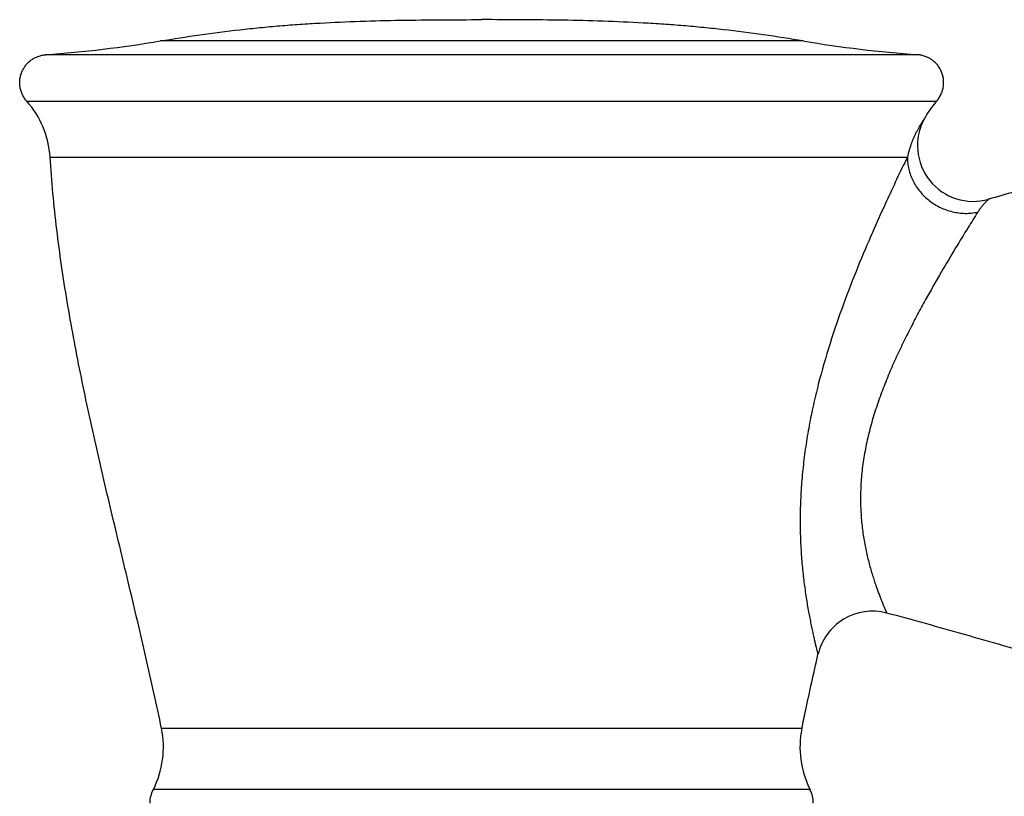
# Model space of a CAD drawing. Units: inches. Extents: x -0.8 to 22.6, y 5.3 to 13.3.
# Drawn here: x 10 to 11.1, y 7.9 to 8.7 of the extents above; entities that cross this region are included whole.
import ezdxf

# ---------------------------------------------------------------- set-up
doc = ezdxf.new("R2010")
doc.units = ezdxf.units.IN
doc.header["$LTSCALE"] = 1.21
doc.header["$MEASUREMENT"] = 0
doc.layers.get('0').update_dxf_attribs({"linetype": 'CONTINUOUS'})

msp = doc.modelspace()

# ---------------------------------------------------------------- linework, layer by layer
at = {"color": 9, "linetype": 'CONTINUOUS'}
for p, q in [((10.8359, 8.6705), (10.1454, 8.6705)), ((10.9587, 8.6558), (10.0227, 8.6558)), ((10.0023, 8.6059), (10.979, 8.6059)), ((10.0274, 8.5459), (10.9477, 8.5459)), ((10.8344, 7.9326), (10.147, 7.9326)), ((10.8431, 7.8673), (10.1383, 7.8673))]:
    msp.add_line(p, q, dxfattribs=at)
at = {"color": 7, "linetype": 'CONTINUOUS'}
for centre, radius, start, end in [((9.932, 9.9326), 1.28, 274.0658, 279.6008), ((11.0494, 9.9326), 1.28, 260.3992, 265.9342), ((9.9276, 8.5395), 0.1, 3.6527, 41.6117), ((11.0538, 8.5395), 0.1, 138.3883, 151.8358), ((11.0185, 8.5584), 0.06, 151.8357, 285.9146), ((10.9102, 7.9985), 0.06, 75.2718, 167.102), ((10.049, 7.9124), 0.1, 333.1865, 11.6521), ((10.9324, 7.9124), 0.1, 168.3479, 206.8135)]:
    msp.add_arc(centre, radius, start, end, dxfattribs=at)
for points, knots in [([(10.1454, 8.6705), (10.1597, 8.6729), (10.1882, 8.6773), (10.224, 8.6819), (10.2526, 8.6849), (10.2741, 8.6869), (10.2957, 8.6885), (10.3244, 8.6903), (10.3604, 8.6918), (10.4038, 8.6929), (10.4472, 8.6933), (10.4762, 8.6934), (10.4907, 8.6934)], [0, 0, 0, 0, 0.124993, 0.249798, 0.312153, 0.374491, 0.436824, 0.499174, 0.623982, 0.749019, 0.874347, 1, 1, 1, 1]), ([(10.8359, 8.6705), (10.8217, 8.6729), (10.7932, 8.6773), (10.7574, 8.6819), (10.7288, 8.6849), (10.7073, 8.6869), (10.6857, 8.6885), (10.657, 8.6903), (10.6209, 8.6918), (10.5776, 8.6929), (10.5342, 8.6933), (10.5052, 8.6934), (10.4907, 8.6934)], [0, 0, 0, 0, 0.124993, 0.249798, 0.312153, 0.374491, 0.436824, 0.499174, 0.623982, 0.749019, 0.874347, 1, 1, 1, 1]), ([(10.0023, 8.6059), (10.0014, 8.6069), (9.9997, 8.6092), (9.9977, 8.6128), (9.9961, 8.6167), (9.9951, 8.6208), (9.9947, 8.6242), (9.9947, 8.627), (9.9949, 8.6298), (9.9956, 8.6332), (9.9969, 8.6372), (9.9988, 8.641), (10.0007, 8.6439), (10.0025, 8.646), (10.0044, 8.648), (10.0071, 8.6503), (10.0107, 8.6524), (10.0145, 8.6541), (10.0186, 8.6553), (10.0213, 8.6557), (10.0227, 8.6558)], [0, 0, 0, 0, 0.062492, 0.124988, 0.187484, 0.249979, 0.312476, 0.343741, 0.375008, 0.437504, 0.499999, 0.562495, 0.624992, 0.656258, 0.687524, 0.750019, 0.812515, 0.87501, 0.937507, 1, 1, 1, 1]), ([(10.979, 8.6059), (10.98, 8.6069), (10.9817, 8.6092), (10.9837, 8.6128), (10.9853, 8.6167), (10.9863, 8.6208), (10.9866, 8.6242), (10.9866, 8.627), (10.9864, 8.6298), (10.9858, 8.6332), (10.9845, 8.6372), (10.9826, 8.641), (10.9807, 8.6439), (10.9789, 8.646), (10.9769, 8.648), (10.9742, 8.6503), (10.9707, 8.6524), (10.9668, 8.6541), (10.9628, 8.6553), (10.96, 8.6557), (10.9587, 8.6558)], [0, 0, 0, 0, 0.062492, 0.124988, 0.187484, 0.249979, 0.312476, 0.343741, 0.375008, 0.437504, 0.499999, 0.562495, 0.624992, 0.656258, 0.687524, 0.750019, 0.812515, 0.87501, 0.937507, 1, 1, 1, 1]), ([(11.2602, 8.5558), (11.2578, 8.5554), (11.2531, 8.5545), (11.2436, 8.5528), (11.2271, 8.5497), (11.2035, 8.5448), (11.1753, 8.5384), (11.1377, 8.5291), (11.0909, 8.5166), (11.0536, 8.506), (11.035, 8.5007)], [0, 0, 0, 0, 0.031093, 0.062192, 0.12441, 0.248955, 0.373681, 0.498605, 0.749018, 1, 1, 1, 1]), ([(10.147, 7.9326), (10.1417, 7.9582), (10.1305, 8.0092), (10.1124, 8.0854), (10.094, 8.1615), (10.0761, 8.2377), (10.0596, 8.3141), (10.0452, 8.3909), (10.0339, 8.4681), (10.029, 8.5199), (10.0274, 8.5459)], [0, 0, 0, 0, 0.125163, 0.250418, 0.375676, 0.500824, 0.625779, 0.750528, 0.875179, 1, 1, 1, 1]), ([(11.2602, 7.971), (11.2567, 7.9715), (11.2496, 7.9728), (11.2355, 7.9754), (11.218, 7.9788), (11.197, 7.9834), (11.169, 7.9898), (11.1341, 7.9985), (11.0923, 8.0098), (11.0507, 8.0215), (10.9951, 8.0374), (10.9534, 8.0492), (10.9255, 8.0565)], [0, 0, 0, 0, 0.031048, 0.062105, 0.124254, 0.186464, 0.248744, 0.373523, 0.49858, 0.623854, 0.749249, 1, 1, 1, 1]), ([(10.8344, 7.9326), (10.8358, 7.9393), (10.8413, 7.9657), (10.8472, 7.9921), (10.8517, 8.0119)], [0, 0, 0, 0, 0.249907, 1, 1, 1, 1]), ([(10.1347, 7.8524), (10.1347, 7.855), (10.1353, 7.8601), (10.1371, 7.865), (10.1383, 7.8673)], [0, 0, 0, 0, 0.499953, 1, 1, 1, 1]), ([(10.8467, 7.8524), (10.8467, 7.855), (10.8461, 7.8601), (10.8443, 7.865), (10.8431, 7.8673)], [0, 0, 0, 0, 0.499953, 1, 1, 1, 1])]:
    msp.add_open_spline(points, degree=3, knots=knots, dxfattribs=at)
at = {"color": 9, "linetype": 'CONTINUOUS'}
for points, knots in [([(10.9656, 8.5867), (10.9656, 8.5867), (10.9656, 8.5867), (10.9656, 8.5867), (10.9656, 8.5867), (10.9656, 8.5867), (10.9656, 8.5867), (10.9656, 8.5866), (10.9656, 8.5866), (10.9655, 8.5866), (10.9655, 8.5865), (10.9655, 8.5864), (10.9654, 8.5863), (10.9653, 8.5862), (10.9652, 8.586), (10.965, 8.5858), (10.9649, 8.5855), (10.9646, 8.5852), (10.9643, 8.5846), (10.9638, 8.5839), (10.9633, 8.5831), (10.9627, 8.5823), (10.9621, 8.5813), (10.9615, 8.5802), (10.9606, 8.5787), (10.9594, 8.5766), (10.958, 8.5739), (10.9565, 8.571), (10.9551, 8.5679), (10.9536, 8.5646), (10.9522, 8.5611), (10.9509, 8.5575), (10.9493, 8.5524), (10.9483, 8.5485), (10.9477, 8.5459)], [0, 0, 0, 0, 0.000025, 0.000098, 0.000221, 0.000392, 0.000879, 0.001561, 0.002436, 0.003503, 0.004762, 0.006212, 0.009684, 0.013908, 0.01887, 0.024556, 0.03095, 0.038037, 0.05422, 0.072952, 0.094075, 0.117431, 0.142857, 0.170191, 0.199289, 0.262235, 0.330689, 0.403818, 0.480905, 0.56138, 0.644742, 0.730607, 0.818629, 1, 1, 1, 1]), ([(10.9477, 8.5459), (10.9399, 8.5299), (10.9272, 8.5031), (10.9095, 8.4638), (10.894, 8.4273), (10.8786, 8.3876), (10.8642, 8.3457), (10.8537, 8.3094), (10.8467, 8.2799), (10.8421, 8.2576), (10.8384, 8.2353), (10.8356, 8.2132), (10.8336, 8.1914), (10.8326, 8.17), (10.8325, 8.1493), (10.8331, 8.1293), (10.8344, 8.1102), (10.8363, 8.0923), (10.8382, 8.0781), (10.8399, 8.0674), (10.8412, 8.0599), (10.8425, 8.0529), (10.8438, 8.0463), (10.845, 8.0402), (10.8463, 8.0346), (10.8474, 8.0295), (10.8483, 8.0257), (10.849, 8.0229), (10.8494, 8.021), (10.8499, 8.0193), (10.8502, 8.0178), (10.8506, 8.0164), (10.8509, 8.0153), (10.8511, 8.0144), (10.8512, 8.0138), (10.8513, 8.0134), (10.8514, 8.013), (10.8515, 8.0127), (10.8516, 8.0125), (10.8516, 8.0123), (10.8517, 8.0122), (10.8517, 8.0121), (10.8517, 8.012), (10.8517, 8.012), (10.8517, 8.0119), (10.8517, 8.0119), (10.8517, 8.0119), (10.8517, 8.0119), (10.8517, 8.0119), (10.8517, 8.0119)], [0, 0, 0, 0, 0.095675, 0.160447, 0.232517, 0.309621, 0.389938, 0.47191, 0.513062, 0.554077, 0.594764, 0.634929, 0.674373, 0.712892, 0.750278, 0.786312, 0.820759, 0.853358, 0.883805, 0.898114, 0.911746, 0.924648, 0.93676, 0.948019, 0.958358, 0.967709, 0.976001, 0.979728, 0.983164, 0.986302, 0.989132, 0.991649, 0.993845, 0.995714, 0.996524, 0.99725, 0.997893, 0.998451, 0.998923, 0.99931, 0.999472, 0.999612, 0.99973, 0.999827, 0.999903, 0.999957, 0.999976, 0.999989, 1, 1, 1, 1]), ([(10.9477, 8.5459), (10.9477, 8.5437), (10.9479, 8.5393), (10.9491, 8.5328), (10.9511, 8.5263), (10.9537, 8.5202), (10.9572, 8.5143), (10.9612, 8.5087), (10.9659, 8.5037), (10.9711, 8.4991), (10.9768, 8.4951), (10.983, 8.4918), (10.9894, 8.4891), (10.996, 8.4872), (11.0028, 8.4859), (11.0097, 8.4854), (11.0165, 8.4857), (11.021, 8.4864), (11.0232, 8.4869)], [0, 0, 0, 0, 0.060074, 0.120659, 0.18179, 0.243478, 0.305699, 0.368405, 0.431522, 0.494955, 0.558594, 0.62232, 0.686009, 0.749538, 0.812793, 0.875673, 0.938096, 1, 1, 1, 1]), ([(11.035, 8.5007), (11.035, 8.5007), (11.035, 8.5007), (11.035, 8.5007), (11.035, 8.5007), (11.035, 8.5007), (11.0349, 8.5006), (11.0349, 8.5006), (11.0349, 8.5006), (11.0348, 8.5005), (11.0348, 8.5005), (11.0347, 8.5004), (11.0346, 8.5003), (11.0344, 8.5001), (11.0342, 8.4999), (11.0339, 8.4997), (11.0336, 8.4994), (11.0332, 8.499), (11.0327, 8.4985), (11.0319, 8.4977), (11.0311, 8.4969), (11.0302, 8.4959), (11.0292, 8.4949), (11.0283, 8.4938), (11.0269, 8.4921), (11.0252, 8.4898), (11.0239, 8.4879), (11.0232, 8.4869)], [0, 0, 0, 0, 0.000084, 0.000327, 0.000729, 0.001289, 0.002882, 0.005104, 0.007951, 0.011419, 0.015506, 0.020208, 0.031442, 0.045089, 0.061084, 0.079351, 0.099819, 0.122414, 0.173688, 0.23252, 0.298232, 0.37016, 0.447685, 0.530232, 0.617242, 0.802572, 1, 1, 1, 1]), ([(11.0232, 8.4869), (11.0198, 8.4814), (11.0118, 8.4686), (10.9986, 8.4471), (10.9833, 8.4213), (10.9697, 8.3976), (10.9586, 8.3771), (10.9501, 8.3608), (10.9418, 8.344), (10.9337, 8.3268), (10.9261, 8.3091), (10.9191, 8.291), (10.9127, 8.2726), (10.9073, 8.254), (10.9037, 8.2383), (10.9013, 8.2258), (10.8994, 8.2134), (10.8978, 8.1981), (10.8973, 8.183), (10.8974, 8.1712), (10.898, 8.1599), (10.8993, 8.1464), (10.9017, 8.1309), (10.9048, 8.1166), (10.9077, 8.1055), (10.9102, 8.0973), (10.912, 8.0916), (10.9137, 8.0863), (10.9155, 8.0814), (10.9172, 8.0768), (10.9187, 8.0727), (10.9202, 8.0691), (10.9213, 8.0663), (10.9221, 8.0643), (10.9227, 8.063), (10.9232, 8.0618), (10.9237, 8.0607), (10.9241, 8.0597), (10.9244, 8.0589), (10.9247, 8.0583), (10.9249, 8.0578), (10.925, 8.0576), (10.9251, 8.0573), (10.9252, 8.0571), (10.9253, 8.0569), (10.9253, 8.0568), (10.9254, 8.0567), (10.9254, 8.0567), (10.9254, 8.0566), (10.9254, 8.0566), (10.9255, 8.0566), (10.9255, 8.0565), (10.9255, 8.0565), (10.9255, 8.0565), (10.9255, 8.0565), (10.9255, 8.0565), (10.9255, 8.0565)], [0, 0, 0, 0, 0.042196, 0.097687, 0.163254, 0.236178, 0.274706, 0.314301, 0.35476, 0.395893, 0.437517, 0.479446, 0.521483, 0.563411, 0.604985, 0.625559, 0.645944, 0.685996, 0.724865, 0.743775, 0.762292, 0.798019, 0.831818, 0.863448, 0.892645, 0.906239, 0.919109, 0.93121, 0.942496, 0.952918, 0.962424, 0.970966, 0.978493, 0.981861, 0.984958, 0.987777, 0.990315, 0.992566, 0.994526, 0.996191, 0.996913, 0.997559, 0.99813, 0.998625, 0.999045, 0.999388, 0.999531, 0.999656, 0.999761, 0.999847, 0.999914, 0.999962, 0.999978, 0.99999, 0.999998, 1, 1, 1, 1])]:
    msp.add_open_spline(points, degree=3, knots=knots, dxfattribs=at)

doc.saveas('drawing.dxf')
